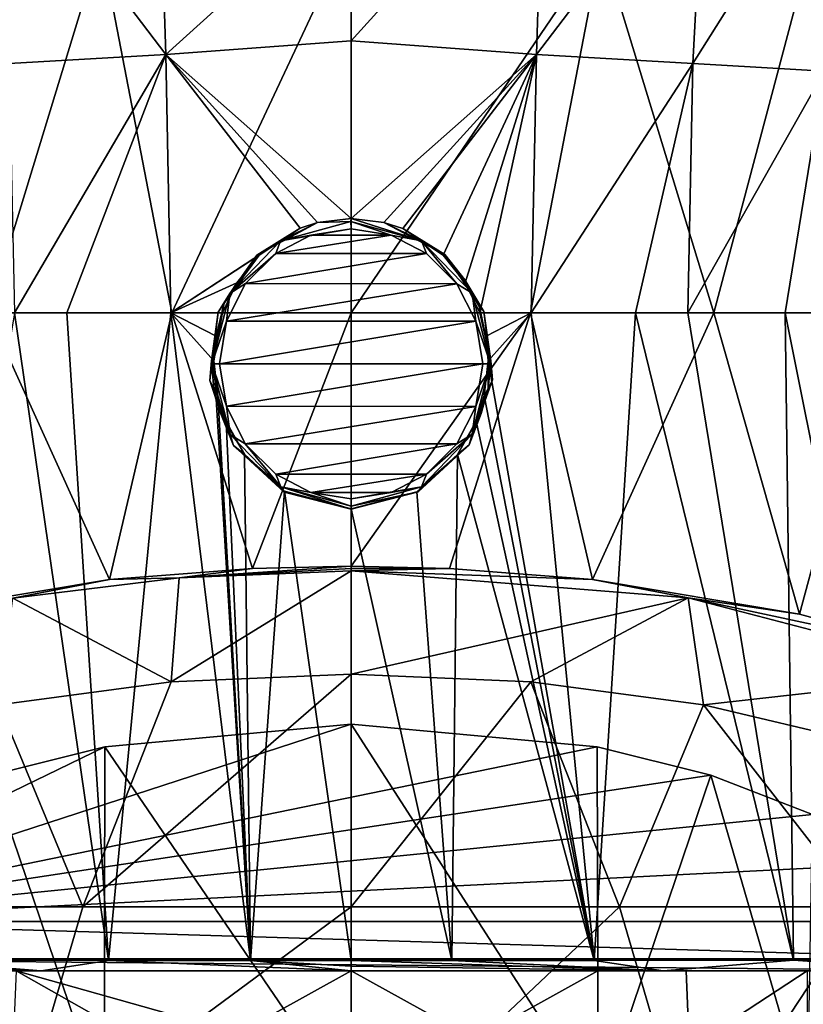
# Model space of a CAD drawing. Units: millimetres. Extents: x -24 to 24, y 0 to 146.
# Drawn here: x -6 to 9, y 110 to 129 of the extents above; entities that cross this region are included whole.
import ezdxf

# ---------------------------------------------------------------- set-up
doc = ezdxf.new("R2010")
doc.units = ezdxf.units.MM
doc.header["$LTSCALE"] = 65.185185
for name, color, linetype in [('603', 7, 'CONTINUOUS'), ('604', 7, 'CONTINUOUS'), ('605', 7, 'CONTINUOUS'), ('607', 7, 'CONTINUOUS'), ('629', 7, 'CONTINUOUS'), ('630', 7, 'CONTINUOUS'), ('635', 7, 'CONTINUOUS'), ('636', 7, 'CONTINUOUS'), ('637', 7, 'CONTINUOUS'), ('639', 7, 'CONTINUOUS'), ('657', 7, 'CONTINUOUS'), ('659', 7, 'CONTINUOUS'), ('660', 7, 'CONTINUOUS'), ('662', 7, 'CONTINUOUS'), ('809', 7, 'CONTINUOUS'), ('811', 7, 'CONTINUOUS'), ('818', 7, 'CONTINUOUS'), ('819', 7, 'CONTINUOUS'), ('820', 7, 'CONTINUOUS'), ('821', 7, 'CONTINUOUS'), ('822', 7, 'CONTINUOUS'), ('823', 7, 'CONTINUOUS'), ('824', 7, 'CONTINUOUS'), ('828', 7, 'CONTINUOUS'), ('829', 7, 'CONTINUOUS'), ('832', 7, 'CONTINUOUS'), ('833', 7, 'CONTINUOUS'), ('834', 7, 'CONTINUOUS')]:
    doc.layers.add(name, color=color, linetype=linetype)

msp = doc.modelspace()

# ---------------------------------------------------------------- linework, layer by layer
at = {"layer": '603', "linetype": 'CONTINUOUS'}
for points in [[(0, 111.815, -16.313), (-5.094, 111.815, -15.498), (0, 116.237, -14.283), (0, 111.815, -16.313)], [(0, 116.237, -14.283), (-5.094, 111.815, -15.498), (-3.414, 116.089, -13.966), (0, 116.237, -14.283)], [(-3.414, 116.089, -13.966), (-5.094, 111.815, -15.498), (-6.687, 115.652, -13.029), (-3.414, 116.089, -13.966)], [(-5.094, 111.815, -15.498), (-9.679, 111.815, -13.132), (-6.687, 115.652, -13.029), (-5.094, 111.815, -15.498)], [(-5.094, 111.815, -15.498), (-6.508, 107, -15.715), (-9.679, 111.815, -13.132), (-5.094, 111.815, -15.498)], [(0, 107, -17.009), (-6.508, 107, -15.715), (0, 111.815, -16.313), (0, 107, -17.009)], [(0, 111.815, -16.313), (-6.508, 107, -15.715), (-5.094, 111.815, -15.498), (0, 111.815, -16.313)], [(0, 107, 17.009), (-6.359, 110.6, 15.36), (-6.508, 107, 15.715), (0, 107, 17.009)], [(0, 110.6, 16.624), (-6.359, 110.6, 15.36), (0, 108.81, 16.913), (0, 110.6, 16.624)], [(0, 108.81, 16.913), (-6.359, 110.6, 15.36), (0, 107, 17.009), (0, 108.81, 16.913)]]:
    msp.add_3dface(points, dxfattribs=at)
at = {"layer": '604', "linetype": 'CONTINUOUS'}
for points in [[(0, 111.815, -16.313), (0, 116.237, -14.283), (3.414, 116.089, -13.966), (0, 111.815, -16.313)], [(5.094, 111.815, -15.498), (0, 111.815, -16.313), (3.414, 116.089, -13.966), (5.094, 111.815, -15.498)], [(6.687, 115.652, -13.029), (5.094, 111.815, -15.498), (3.414, 116.089, -13.966), (6.687, 115.652, -13.029)], [(9.679, 111.815, -13.132), (5.094, 111.815, -15.498), (6.687, 115.652, -13.029), (9.679, 111.815, -13.132)], [(9.68, 114.944, -11.511), (9.679, 111.815, -13.132), (6.687, 115.652, -13.029), (9.68, 114.944, -11.511)], [(0, 107, -17.009), (0, 111.815, -16.313), (5.094, 111.815, -15.498), (0, 107, -17.009)], [(0, 107, -17.009), (5.094, 111.815, -15.498), (6.508, 107, -15.715), (0, 107, -17.009)], [(5.094, 111.815, -15.498), (9.679, 111.815, -13.132), (6.508, 107, -15.715), (5.094, 111.815, -15.498)], [(6.508, 107, -15.715), (9.679, 111.815, -13.132), (12.028, 107, -12.026), (6.508, 107, -15.715)], [(0, 110.6, 16.624), (0, 108.81, 16.913), (6.508, 107, 15.715), (0, 110.6, 16.624)], [(0, 110.6, 16.624), (6.508, 107, 15.715), (6.359, 110.6, 15.36), (0, 110.6, 16.624)], [(6.359, 110.6, 15.36), (6.508, 107, 15.715), (11.749, 110.6, 11.761), (6.359, 110.6, 15.36)], [(6.508, 107, 15.715), (12.028, 107, 12.026), (11.749, 110.6, 11.761), (6.508, 107, 15.715)]]:
    msp.add_3dface(points, dxfattribs=at)
at = {"layer": '605', "linetype": 'CONTINUOUS'}
for points in [[(0, 130.358, -18.537), (4.751, 130.09, -17.908), (0, 123.1, -18.5), (0, 130.358, -18.537)], [(0, 123.1, -18.5), (4.751, 130.09, -17.908), (3.406, 123.1, -18.189), (0, 123.1, -18.5)], [(3.406, 123.1, -18.189), (4.751, 130.09, -17.908), (6.887, 123.1, -17.175), (3.406, 123.1, -18.189)], [(4.751, 130.09, -17.908), (8.741, 130.084, -16.286), (6.887, 123.1, -17.175), (4.751, 130.09, -17.908)], [(6.887, 123.1, -17.175), (8.741, 130.084, -16.286), (10.053, 123.1, -15.523), (6.887, 123.1, -17.175)]]:
    msp.add_3dface(points, dxfattribs=at)
at = {"layer": '607', "linetype": 'CONTINUOUS'}
for points in [[(-4.751, 130.09, -17.908), (0, 130.358, -18.537), (-3.406, 123.1, -18.189), (-4.751, 130.09, -17.908)], [(0, 130.358, -18.537), (0, 123.1, -18.5), (-3.406, 123.1, -18.189), (0, 130.358, -18.537)], [(-8.741, 130.084, -16.286), (-4.751, 130.09, -17.908), (-6.887, 123.1, -17.175), (-8.741, 130.084, -16.286)], [(-6.887, 123.1, -17.175), (-4.751, 130.09, -17.908), (-3.406, 123.1, -18.189), (-6.887, 123.1, -17.175)]]:
    msp.add_3dface(points, dxfattribs=at)
at = {"layer": '629', "linetype": 'CONTINUOUS'}
for points in [[(0, 123.1, -18.5), (3.406, 123.1, -18.189), (0, 118.284, -18.5), (0, 123.1, -18.5)], [(0, 118.284, -18.5), (3.406, 123.1, -18.189), (1.865, 118.244, -18.412), (0, 118.284, -18.5)], [(1.865, 118.244, -18.412), (3.406, 123.1, -18.189), (4.583, 118.031, -17.947), (1.865, 118.244, -18.412)], [(3.406, 123.1, -18.189), (6.887, 123.1, -17.175), (4.583, 118.031, -17.947), (3.406, 123.1, -18.189)], [(4.583, 118.031, -17.947), (6.887, 123.1, -17.175), (8.514, 117.373, -16.507), (4.583, 118.031, -17.947)], [(6.887, 123.1, -17.175), (10.053, 123.1, -15.523), (8.514, 117.373, -16.507), (6.887, 123.1, -17.175)], [(8.514, 117.373, -16.507), (10.053, 123.1, -15.523), (10.923, 116.719, -15.076), (8.514, 117.373, -16.507)]]:
    msp.add_3dface(points, dxfattribs=at)
at = {"layer": '630', "linetype": 'CONTINUOUS'}
for points in [[(2.444, 123.1, 19.334), (2.562, 122.654, 19.318), (3.42, 123.1, 19.17), (2.444, 123.1, 19.334)], [(2.562, 122.654, 19.318), (2.603, 122.187, 19.312), (3.42, 123.1, 19.17), (2.562, 122.654, 19.318)], [(3.42, 123.1, 19.17), (2.603, 122.187, 19.312), (4.615, 110.801, 18.936), (3.42, 123.1, 19.17)], [(5.396, 123.1, 18.658), (3.42, 123.1, 19.17), (4.615, 110.801, 18.936), (5.396, 123.1, 18.658)], [(8.397, 110.804, 17.548), (5.396, 123.1, 18.658), (4.615, 110.801, 18.936), (8.397, 110.804, 17.548)], [(6.39, 123.1, 18.306), (5.396, 123.1, 18.658), (8.397, 110.804, 17.548), (6.39, 123.1, 18.306)], [(8.239, 123.1, 17.462), (6.39, 123.1, 18.306), (8.397, 110.804, 17.548), (8.239, 123.1, 17.462)], [(8.969, 123.1, 17.056), (8.239, 123.1, 17.462), (10.699, 110.806, 16.197), (8.969, 123.1, 17.056)], [(10.699, 110.806, 16.197), (8.239, 123.1, 17.462), (8.397, 110.804, 17.548), (10.699, 110.806, 16.197)], [(2.603, 122.187, 19.312), (2.528, 121.528, 19.324), (4.615, 110.801, 18.936), (2.603, 122.187, 19.312)], [(2.528, 121.528, 19.324), (2.372, 121.042, 19.346), (4.615, 110.801, 18.936), (2.528, 121.528, 19.324)], [(2.372, 121.042, 19.346), (2.021, 120.407, 19.389), (4.615, 110.801, 18.936), (2.372, 121.042, 19.346)], [(2.021, 120.407, 19.389), (1.247, 119.701, 19.459), (1.915, 110.8, 19.407), (2.021, 120.407, 19.389)], [(4.615, 110.801, 18.936), (2.021, 120.407, 19.389), (1.915, 110.8, 19.407), (4.615, 110.801, 18.936)], [(1.247, 119.701, 19.459), (0, 119.373, 19.5), (1.915, 110.8, 19.407), (1.247, 119.701, 19.459)], [(1.915, 110.8, 19.407), (0, 119.373, 19.5), (0, 110.8, 19.5), (1.915, 110.8, 19.407)]]:
    msp.add_3dface(points, dxfattribs=at)
at = {"layer": '635', "linetype": 'CONTINUOUS'}
for points in [[(0, 131.185, 20.857), (0, 128.26, 19.997), (3.654, 132.301, 20.96), (0, 131.185, 20.857)], [(3.654, 132.301, 20.96), (0, 128.26, 19.997), (3.519, 128.005, 19.589), (3.654, 132.301, 20.96)], [(3.654, 132.301, 20.96), (3.519, 128.005, 19.589), (6.722, 132.214, 19.83), (3.654, 132.301, 20.96)], [(6.722, 132.214, 19.83), (3.519, 128.005, 19.589), (6.488, 127.831, 18.623), (6.722, 132.214, 19.83)], [(6.722, 132.214, 19.83), (6.488, 127.831, 18.623), (9.19, 132.121, 18.229), (6.722, 132.214, 19.83)], [(9.19, 132.121, 18.229), (6.488, 127.831, 18.623), (8.986, 127.686, 17.266), (9.19, 132.121, 18.229)], [(0, 128.26, 19.997), (0, 124.889, 19.554), (3.519, 128.005, 19.589), (0, 128.26, 19.997)], [(0, 124.889, 19.554), (0.621, 124.814, 19.539), (3.519, 128.005, 19.589), (0, 124.889, 19.554)], [(0.621, 124.814, 19.539), (0.985, 124.697, 19.516), (3.519, 128.005, 19.589), (0.621, 124.814, 19.539)], [(0.985, 124.697, 19.516), (1.75, 124.191, 19.435), (3.519, 128.005, 19.589), (0.985, 124.697, 19.516)], [(3.519, 128.005, 19.589), (1.75, 124.191, 19.435), (2.168, 123.667, 19.375), (3.519, 128.005, 19.589)], [(2.444, 123.1, 19.334), (3.519, 128.005, 19.589), (2.168, 123.667, 19.375), (2.444, 123.1, 19.334)], [(2.444, 123.1, 19.334), (3.42, 123.1, 19.17), (3.519, 128.005, 19.589), (2.444, 123.1, 19.334)], [(3.519, 128.005, 19.589), (3.42, 123.1, 19.17), (6.488, 127.831, 18.623), (3.519, 128.005, 19.589)], [(3.42, 123.1, 19.17), (5.396, 123.1, 18.658), (6.488, 127.831, 18.623), (3.42, 123.1, 19.17)], [(5.396, 123.1, 18.658), (6.39, 123.1, 18.306), (6.488, 127.831, 18.623), (5.396, 123.1, 18.658)], [(6.488, 127.831, 18.623), (6.39, 123.1, 18.306), (8.986, 127.686, 17.266), (6.488, 127.831, 18.623)], [(6.39, 123.1, 18.306), (8.239, 123.1, 17.462), (8.986, 127.686, 17.266), (6.39, 123.1, 18.306)], [(8.239, 123.1, 17.462), (8.969, 123.1, 17.056), (8.986, 127.686, 17.266), (8.239, 123.1, 17.462)]]:
    msp.add_3dface(points, dxfattribs=at)
at = {"layer": '636', "linetype": 'CONTINUOUS'}
for points in [[(-8.483, 117.38, -16.522), (-6.887, 123.1, -17.175), (-4.588, 118.031, -17.946), (-8.483, 117.38, -16.522)], [(-6.887, 123.1, -17.175), (-3.406, 123.1, -18.189), (-4.588, 118.031, -17.946), (-6.887, 123.1, -17.175)], [(-4.588, 118.031, -17.946), (-3.406, 123.1, -18.189), (-1.869, 118.244, -18.411), (-4.588, 118.031, -17.946)], [(-3.406, 123.1, -18.189), (0, 123.1, -18.5), (-1.869, 118.244, -18.411), (-3.406, 123.1, -18.189)], [(0, 123.1, -18.5), (0, 118.284, -18.5), (-1.869, 118.244, -18.411), (0, 123.1, -18.5)]]:
    msp.add_3dface(points, dxfattribs=at)
at = {"layer": '637', "linetype": 'CONTINUOUS'}
for points in [[(-8.426, 110.804, 17.534), (-4.604, 110.801, 18.939), (-6.39, 123.1, 18.306), (-8.426, 110.804, 17.534)], [(-6.39, 123.1, 18.306), (-4.604, 110.801, 18.939), (-5.396, 123.1, 18.658), (-6.39, 123.1, 18.306)], [(-5.396, 123.1, 18.658), (-4.604, 110.801, 18.939), (-3.42, 123.1, 19.17), (-5.396, 123.1, 18.658)], [(-4.604, 110.801, 18.939), (-1.907, 110.8, 19.407), (-3.42, 123.1, 19.17), (-4.604, 110.801, 18.939)], [(-3.42, 123.1, 19.17), (-1.907, 110.8, 19.407), (-2.603, 122.187, 19.312), (-3.42, 123.1, 19.17)], [(-2.444, 123.1, 19.334), (-3.42, 123.1, 19.17), (-2.562, 122.652, 19.318), (-2.444, 123.1, 19.334)], [(-2.562, 122.652, 19.318), (-3.42, 123.1, 19.17), (-2.603, 122.187, 19.312), (-2.562, 122.652, 19.318)], [(-2.603, 122.187, 19.312), (-1.907, 110.8, 19.407), (-2.527, 121.523, 19.324), (-2.603, 122.187, 19.312)], [(-2.527, 121.523, 19.324), (-1.907, 110.8, 19.407), (-2.369, 121.035, 19.346), (-2.527, 121.523, 19.324)], [(-1.907, 110.8, 19.407), (-2.023, 120.411, 19.389), (-2.369, 121.035, 19.346), (-1.907, 110.8, 19.407)], [(-1.267, 119.712, 19.457), (-2.023, 120.411, 19.389), (-1.907, 110.8, 19.407), (-1.267, 119.712, 19.457)], [(0, 110.8, 19.5), (-1.267, 119.712, 19.457), (-1.907, 110.8, 19.407), (0, 110.8, 19.5)], [(0, 110.8, 19.5), (0, 119.373, 19.5), (-1.267, 119.712, 19.457), (0, 110.8, 19.5)]]:
    msp.add_3dface(points, dxfattribs=at)
at = {"layer": '639', "linetype": 'CONTINUOUS'}
for points in [[(-3.519, 128.005, 19.589), (-3.654, 132.301, 20.96), (-6.722, 132.214, 19.83), (-3.519, 128.005, 19.589)], [(-3.519, 128.005, 19.589), (-6.722, 132.214, 19.83), (-6.488, 127.831, 18.623), (-3.519, 128.005, 19.589)], [(-3.519, 128.005, 19.589), (0, 131.185, 20.857), (-3.654, 132.301, 20.96), (-3.519, 128.005, 19.589)], [(0, 128.26, 19.997), (0, 131.185, 20.857), (-3.519, 128.005, 19.589), (0, 128.26, 19.997)], [(0, 124.889, 19.554), (0, 128.26, 19.997), (-3.519, 128.005, 19.589), (0, 124.889, 19.554)], [(-6.39, 123.1, 18.306), (-3.519, 128.005, 19.589), (-6.488, 127.831, 18.623), (-6.39, 123.1, 18.306)], [(-6.39, 123.1, 18.306), (-5.396, 123.1, 18.658), (-3.519, 128.005, 19.589), (-6.39, 123.1, 18.306)], [(-5.396, 123.1, 18.658), (-3.42, 123.1, 19.17), (-3.519, 128.005, 19.589), (-5.396, 123.1, 18.658)], [(-0.637, 124.81, 19.538), (0, 124.889, 19.554), (-3.519, 128.005, 19.589), (-0.637, 124.81, 19.538)], [(-3.42, 123.1, 19.17), (-0.967, 124.704, 19.518), (-3.519, 128.005, 19.589), (-3.42, 123.1, 19.17)], [(-0.967, 124.704, 19.518), (-0.637, 124.81, 19.538), (-3.519, 128.005, 19.589), (-0.967, 124.704, 19.518)], [(-0.967, 124.704, 19.518), (-3.42, 123.1, 19.17), (-1.747, 124.193, 19.436), (-0.967, 124.704, 19.518)], [(-1.747, 124.193, 19.436), (-3.42, 123.1, 19.17), (-2.167, 123.67, 19.375), (-1.747, 124.193, 19.436)], [(-3.42, 123.1, 19.17), (-2.444, 123.1, 19.334), (-2.167, 123.67, 19.375), (-3.42, 123.1, 19.17)]]:
    msp.add_3dface(points, dxfattribs=at)
at = {"layer": '657', "linetype": 'CONTINUOUS'}
for points in [[(-5.883, 110.6, 18.491), (-10.808, 110.806, 16.121), (-11.191, 110.6, 15.749), (-5.883, 110.6, 18.491)], [(-8.426, 110.804, 17.534), (-10.808, 110.806, 16.121), (-5.883, 110.6, 18.491), (-8.426, 110.804, 17.534)], [(-4.604, 110.801, 18.939), (-8.426, 110.804, 17.534), (-5.883, 110.6, 18.491), (-4.604, 110.801, 18.939)], [(0, 110.6, 19.424), (-4.604, 110.801, 18.939), (-5.883, 110.6, 18.491), (0, 110.6, 19.424)], [(-1.907, 110.8, 19.407), (-4.604, 110.801, 18.939), (0, 110.6, 19.424), (-1.907, 110.8, 19.407)], [(0, 110.8, 19.5), (-1.907, 110.8, 19.407), (0, 110.693, 19.48), (0, 110.8, 19.5)], [(-1.907, 110.8, 19.407), (0, 110.6, 19.424), (0, 110.693, 19.48), (-1.907, 110.8, 19.407)]]:
    msp.add_3dface(points, dxfattribs=at)
at = {"layer": '659', "linetype": 'CONTINUOUS'}
for points in [[(-4.588, 118.031, -17.946), (-1.869, 118.244, -18.411), (-3.266, 118.068, -18.209), (-4.588, 118.031, -17.946)], [(-1.869, 118.244, -18.411), (0, 118.284, -18.5), (-3.266, 118.068, -18.209), (-1.869, 118.244, -18.411)], [(-3.266, 118.068, -18.209), (0, 118.284, -18.5), (0, 118.24, -18.497), (-3.266, 118.068, -18.209)], [(0, 118.197, -18.487), (-3.266, 118.068, -18.209), (0, 118.24, -18.497), (0, 118.197, -18.487)], [(-8.483, 117.38, -16.522), (-4.588, 118.031, -17.946), (-6.424, 117.68, -17.378), (-8.483, 117.38, -16.522)], [(-6.424, 117.68, -17.378), (-4.588, 118.031, -17.946), (-3.266, 118.068, -18.209), (-6.424, 117.68, -17.378)]]:
    msp.add_3dface(points, dxfattribs=at)
at = {"layer": '660', "linetype": 'CONTINUOUS'}
for points in [[(0, 118.284, -18.5), (1.865, 118.244, -18.412), (0, 118.24, -18.497), (0, 118.284, -18.5)], [(1.865, 118.244, -18.412), (4.583, 118.031, -17.947), (0, 118.197, -18.487), (1.865, 118.244, -18.412)], [(1.865, 118.244, -18.412), (0, 118.197, -18.487), (0, 118.24, -18.497), (1.865, 118.244, -18.412)], [(0, 118.197, -18.487), (4.583, 118.031, -17.947), (6.399, 117.684, -17.387), (0, 118.197, -18.487)], [(4.583, 118.031, -17.947), (8.514, 117.373, -16.507), (6.399, 117.684, -17.387), (4.583, 118.031, -17.947)], [(8.514, 117.373, -16.507), (10.923, 116.719, -15.076), (6.399, 117.684, -17.387), (8.514, 117.373, -16.507)], [(6.399, 117.684, -17.387), (10.923, 116.719, -15.076), (11.93, 116.239, -14.288), (6.399, 117.684, -17.387)]]:
    msp.add_3dface(points, dxfattribs=at)
at = {"layer": '662', "linetype": 'CONTINUOUS'}
for points in [[(1.915, 110.8, 19.407), (0, 110.8, 19.5), (5.922, 110.6, 18.479), (1.915, 110.8, 19.407)], [(0, 110.8, 19.5), (0, 110.693, 19.48), (5.922, 110.6, 18.479), (0, 110.8, 19.5)], [(0, 110.693, 19.48), (0, 110.6, 19.424), (5.922, 110.6, 18.479), (0, 110.693, 19.48)], [(4.615, 110.801, 18.936), (1.915, 110.8, 19.407), (5.922, 110.6, 18.479), (4.615, 110.801, 18.936)], [(8.397, 110.804, 17.548), (4.615, 110.801, 18.936), (5.922, 110.6, 18.479), (8.397, 110.804, 17.548)], [(11.254, 110.6, 15.702), (8.397, 110.804, 17.548), (5.922, 110.6, 18.479), (11.254, 110.6, 15.702)], [(10.699, 110.806, 16.197), (8.397, 110.804, 17.548), (11.254, 110.6, 15.702), (10.699, 110.806, 16.197)]]:
    msp.add_3dface(points, dxfattribs=at)
at = {"layer": '809', "linetype": 'CONTINUOUS'}
for points in [[(-6.359, 110.6, 15.36), (-5.883, 110.6, 18.491), (-11.191, 110.6, 15.749), (-6.359, 110.6, 15.36)], [(-6.359, 110.6, 15.36), (0, 110.6, 16.624), (-5.883, 110.6, 18.491), (-6.359, 110.6, 15.36)], [(0, 110.6, 16.624), (0, 110.6, 19.424), (-5.883, 110.6, 18.491), (0, 110.6, 16.624)], [(0, 110.6, 16.624), (6.359, 110.6, 15.36), (0, 110.6, 19.424), (0, 110.6, 16.624)], [(0, 110.6, 19.424), (6.359, 110.6, 15.36), (5.922, 110.6, 18.479), (0, 110.6, 19.424)], [(6.359, 110.6, 15.36), (11.254, 110.6, 15.702), (5.922, 110.6, 18.479), (6.359, 110.6, 15.36)], [(6.359, 110.6, 15.36), (11.749, 110.6, 11.761), (11.254, 110.6, 15.702), (6.359, 110.6, 15.36)]]:
    msp.add_3dface(points, dxfattribs=at)
at = {"layer": '811', "linetype": 'CONTINUOUS'}
for points in [[(0, 116.237, -14.283), (-3.414, 116.089, -13.966), (0, 118.197, -18.487), (0, 116.237, -14.283)], [(-3.414, 116.089, -13.966), (-3.266, 118.068, -18.209), (0, 118.197, -18.487), (-3.414, 116.089, -13.966)], [(0, 116.237, -14.283), (0, 118.197, -18.487), (6.399, 117.684, -17.387), (0, 116.237, -14.283)], [(-3.414, 116.089, -13.966), (-6.424, 117.68, -17.378), (-3.266, 118.068, -18.209), (-3.414, 116.089, -13.966)], [(-3.414, 116.089, -13.966), (-6.687, 115.652, -13.029), (-6.424, 117.68, -17.378), (-3.414, 116.089, -13.966)], [(3.414, 116.089, -13.966), (0, 116.237, -14.283), (6.399, 117.684, -17.387), (3.414, 116.089, -13.966)], [(6.687, 115.652, -13.029), (3.414, 116.089, -13.966), (6.399, 117.684, -17.387), (6.687, 115.652, -13.029)], [(6.687, 115.652, -13.029), (6.399, 117.684, -17.387), (11.93, 116.239, -14.288), (6.687, 115.652, -13.029)], [(9.68, 114.944, -11.511), (6.687, 115.652, -13.029), (11.93, 116.239, -14.288), (9.68, 114.944, -11.511)]]:
    msp.add_3dface(points, dxfattribs=at)
at = {"layer": '818', "linetype": 'CONTINUOUS'}
for points in [[(1.429, 124.225, 19.741), (0.762, 124.57, 19.741), (-1.429, 124.225, 19.741), (1.429, 124.225, 19.741)], [(-1.429, 124.225, 19.741), (0.762, 124.57, 19.741), (-0.762, 124.57, 19.741), (-1.429, 124.225, 19.741)], [(0.762, 124.57, 19.741), (0, 124.69, 19.741), (-0.762, 124.57, 19.741), (0.762, 124.57, 19.741)], [(2.008, 123.651, 19.741), (1.429, 124.225, 19.741), (-2.007, 123.652, 19.741), (2.008, 123.651, 19.741)], [(-2.007, 123.652, 19.741), (1.429, 124.225, 19.741), (-1.429, 124.225, 19.741), (-2.007, 123.652, 19.741)], [(-2.367, 122.937, 19.741), (2.008, 123.651, 19.741), (-2.007, 123.652, 19.741), (-2.367, 122.937, 19.741)], [(2.368, 122.936, 19.741), (2.008, 123.651, 19.741), (-2.367, 122.937, 19.741), (2.368, 122.936, 19.741)], [(-2.5, 122.13, 19.741), (2.368, 122.936, 19.741), (-2.367, 122.937, 19.741), (-2.5, 122.13, 19.741)], [(2.5, 122.128, 19.741), (2.368, 122.936, 19.741), (-2.5, 122.13, 19.741), (2.5, 122.128, 19.741)], [(-2.368, 121.323, 19.741), (2.5, 122.128, 19.741), (-2.5, 122.13, 19.741), (-2.368, 121.323, 19.741)], [(2.367, 121.321, 19.741), (2.5, 122.128, 19.741), (-2.368, 121.323, 19.741), (2.367, 121.321, 19.741)], [(-2.008, 120.608, 19.741), (2.367, 121.321, 19.741), (-2.368, 121.323, 19.741), (-2.008, 120.608, 19.741)], [(2.007, 120.607, 19.741), (2.367, 121.321, 19.741), (-2.008, 120.608, 19.741), (2.007, 120.607, 19.741)], [(-1.429, 120.033, 19.741), (2.007, 120.607, 19.741), (-2.008, 120.608, 19.741), (-1.429, 120.033, 19.741)], [(1.429, 120.033, 19.741), (2.007, 120.607, 19.741), (-1.429, 120.033, 19.741), (1.429, 120.033, 19.741)], [(-0.762, 119.688, 19.741), (1.429, 120.033, 19.741), (-1.429, 120.033, 19.741), (-0.762, 119.688, 19.741)], [(0.762, 119.688, 19.741), (1.429, 120.033, 19.741), (-0.762, 119.688, 19.741), (0.762, 119.688, 19.741)], [(0, 119.568, 19.741), (0.762, 119.688, 19.741), (-0.762, 119.688, 19.741), (0, 119.568, 19.741)]]:
    msp.add_3dface(points, dxfattribs=at)
at = {"layer": '819', "linetype": 'CONTINUOUS'}
for points in [[(-0.637, 124.81, 19.538), (-0.967, 124.704, 19.518), (-1.792, 124.194, 19.531), (-0.637, 124.81, 19.538)], [(-0.637, 124.81, 19.538), (-1.792, 124.194, 19.531), (-1.338, 124.463, 19.679), (-0.637, 124.81, 19.538)], [(-0.002, 124.834, 19.679), (-0.637, 124.81, 19.538), (-1.338, 124.463, 19.679), (-0.002, 124.834, 19.679)], [(-1.338, 124.463, 19.679), (0, 124.69, 19.741), (-0.002, 124.834, 19.679), (-1.338, 124.463, 19.679)], [(0, 124.889, 19.554), (-0.637, 124.81, 19.538), (-0.002, 124.834, 19.679), (0, 124.889, 19.554)], [(-0.967, 124.704, 19.518), (-1.747, 124.193, 19.436), (-1.792, 124.194, 19.531), (-0.967, 124.704, 19.518)], [(-1.429, 124.225, 19.741), (-0.762, 124.57, 19.741), (-1.338, 124.463, 19.679), (-1.429, 124.225, 19.741)], [(-0.762, 124.57, 19.741), (0, 124.69, 19.741), (-1.338, 124.463, 19.679), (-0.762, 124.57, 19.741)], [(-1.429, 124.225, 19.741), (-1.338, 124.463, 19.679), (-2.299, 123.466, 19.679), (-1.429, 124.225, 19.741)], [(-1.338, 124.463, 19.679), (-1.792, 124.194, 19.531), (-2.299, 123.466, 19.679), (-1.338, 124.463, 19.679)], [(-1.792, 124.194, 19.531), (-2.41, 123.285, 19.423), (-2.524, 123.108, 19.531), (-1.792, 124.194, 19.531)], [(-1.792, 124.194, 19.531), (-2.524, 123.108, 19.531), (-2.299, 123.466, 19.679), (-1.792, 124.194, 19.531)], [(-1.747, 124.193, 19.436), (-2.41, 123.285, 19.423), (-1.792, 124.194, 19.531), (-1.747, 124.193, 19.436)], [(-2.007, 123.652, 19.741), (-1.429, 124.225, 19.741), (-2.299, 123.466, 19.679), (-2.007, 123.652, 19.741)], [(-2.367, 122.937, 19.741), (-2.007, 123.652, 19.741), (-2.299, 123.466, 19.679), (-2.367, 122.937, 19.741)], [(-2.367, 122.937, 19.741), (-2.299, 123.466, 19.679), (-2.645, 122.127, 19.679), (-2.367, 122.937, 19.741)], [(-2.299, 123.466, 19.679), (-2.524, 123.108, 19.531), (-2.645, 122.127, 19.679), (-2.299, 123.466, 19.679)], [(-2.41, 123.285, 19.423), (-2.65, 122.185, 19.409), (-2.524, 123.108, 19.531), (-2.41, 123.285, 19.423)], [(-2.524, 123.108, 19.531), (-2.65, 122.185, 19.409), (-2.681, 121.81, 19.531), (-2.524, 123.108, 19.531)], [(-2.524, 123.108, 19.531), (-2.681, 121.81, 19.531), (-2.645, 122.127, 19.679), (-2.524, 123.108, 19.531)], [(-2.5, 122.13, 19.741), (-2.367, 122.937, 19.741), (-2.645, 122.127, 19.679), (-2.5, 122.13, 19.741)], [(-2.65, 122.185, 19.409), (-2.604, 121.656, 19.403), (-2.681, 121.81, 19.531), (-2.65, 122.185, 19.409)], [(-2.645, 122.127, 19.679), (-2.681, 121.81, 19.531), (-2.297, 120.788, 19.679), (-2.645, 122.127, 19.679)], [(-2.368, 121.323, 19.741), (-2.5, 122.13, 19.741), (-2.645, 122.127, 19.679), (-2.368, 121.323, 19.741)], [(-2.368, 121.323, 19.741), (-2.645, 122.127, 19.679), (-2.297, 120.788, 19.679), (-2.368, 121.323, 19.741)], [(-2.604, 121.656, 19.403), (-2.47, 121.179, 19.398), (-2.681, 121.81, 19.531), (-2.604, 121.656, 19.403)], [(-2.681, 121.81, 19.531), (-2.47, 121.179, 19.398), (-2.235, 120.58, 19.531), (-2.681, 121.81, 19.531)], [(-2.681, 121.81, 19.531), (-2.235, 120.58, 19.531), (-2.297, 120.788, 19.679), (-2.681, 121.81, 19.531)], [(-2.47, 121.179, 19.398), (-2.023, 120.411, 19.389), (-2.235, 120.58, 19.531), (-2.47, 121.179, 19.398)], [(-2.008, 120.608, 19.741), (-2.368, 121.323, 19.741), (-2.297, 120.788, 19.679), (-2.008, 120.608, 19.741)], [(-2.008, 120.608, 19.741), (-2.297, 120.788, 19.679), (-1.334, 119.793, 19.679), (-2.008, 120.608, 19.741)], [(-2.297, 120.788, 19.679), (-2.235, 120.58, 19.531), (-1.334, 119.793, 19.679), (-2.297, 120.788, 19.679)], [(-1.429, 120.033, 19.741), (-2.008, 120.608, 19.741), (-1.334, 119.793, 19.679), (-1.429, 120.033, 19.741)], [(-2.023, 120.411, 19.389), (-1.267, 119.712, 19.457), (-2.235, 120.58, 19.531), (-2.023, 120.411, 19.389)], [(-2.235, 120.58, 19.531), (-1.267, 119.712, 19.457), (-1.27, 119.693, 19.531), (-2.235, 120.58, 19.531)], [(-2.235, 120.58, 19.531), (-1.27, 119.693, 19.531), (-1.334, 119.793, 19.679), (-2.235, 120.58, 19.531)], [(-0.762, 119.688, 19.741), (-1.429, 120.033, 19.741), (-1.334, 119.793, 19.679), (-0.762, 119.688, 19.741)], [(-0.762, 119.688, 19.741), (-1.334, 119.793, 19.679), (0.002, 119.424, 19.679), (-0.762, 119.688, 19.741)], [(-1.27, 119.693, 19.531), (0.003, 119.369, 19.531), (-1.334, 119.793, 19.679), (-1.27, 119.693, 19.531)], [(-1.334, 119.793, 19.679), (0.003, 119.369, 19.531), (0.002, 119.424, 19.679), (-1.334, 119.793, 19.679)], [(-1.267, 119.712, 19.457), (0, 119.373, 19.5), (-1.27, 119.693, 19.531), (-1.267, 119.712, 19.457)], [(-1.27, 119.693, 19.531), (0, 119.373, 19.5), (0.003, 119.369, 19.531), (-1.27, 119.693, 19.531)], [(0, 119.568, 19.741), (-0.762, 119.688, 19.741), (0.002, 119.424, 19.679), (0, 119.568, 19.741)]]:
    msp.add_3dface(points, dxfattribs=at)
at = {"layer": '820', "linetype": 'CONTINUOUS'}
for points in [[(0, 124.889, 19.554), (-0.002, 124.834, 19.679), (1.334, 124.465, 19.679), (0, 124.889, 19.554)], [(0, 124.69, 19.741), (0.762, 124.57, 19.741), (-0.002, 124.834, 19.679), (0, 124.69, 19.741)], [(-0.002, 124.834, 19.679), (0.762, 124.57, 19.741), (1.334, 124.465, 19.679), (-0.002, 124.834, 19.679)], [(0.621, 124.814, 19.539), (0, 124.889, 19.554), (1.334, 124.465, 19.679), (0.621, 124.814, 19.539)], [(0.985, 124.697, 19.516), (0.621, 124.814, 19.539), (1.779, 124.205, 19.531), (0.985, 124.697, 19.516)], [(1.779, 124.205, 19.531), (0.621, 124.814, 19.539), (1.334, 124.465, 19.679), (1.779, 124.205, 19.531)], [(0.762, 124.57, 19.741), (1.429, 124.225, 19.741), (1.334, 124.465, 19.679), (0.762, 124.57, 19.741)], [(1.75, 124.191, 19.435), (0.985, 124.697, 19.516), (1.779, 124.205, 19.531), (1.75, 124.191, 19.435)], [(1.429, 124.225, 19.741), (2.008, 123.651, 19.741), (1.334, 124.465, 19.679), (1.429, 124.225, 19.741)], [(1.334, 124.465, 19.679), (2.008, 123.651, 19.741), (2.297, 123.47, 19.679), (1.334, 124.465, 19.679)], [(1.779, 124.205, 19.531), (1.334, 124.465, 19.679), (2.297, 123.47, 19.679), (1.779, 124.205, 19.531)], [(1.75, 124.191, 19.435), (1.779, 124.205, 19.531), (2.162, 123.724, 19.429), (1.75, 124.191, 19.435)], [(1.779, 124.205, 19.531), (2.519, 123.122, 19.531), (2.162, 123.724, 19.429), (1.779, 124.205, 19.531)], [(2.519, 123.122, 19.531), (1.779, 124.205, 19.531), (2.297, 123.47, 19.679), (2.519, 123.122, 19.531)], [(2.008, 123.651, 19.741), (2.368, 122.936, 19.741), (2.297, 123.47, 19.679), (2.008, 123.651, 19.741)], [(2.162, 123.724, 19.429), (2.519, 123.122, 19.531), (2.44, 123.213, 19.422), (2.162, 123.724, 19.429)], [(2.297, 123.47, 19.679), (2.368, 122.936, 19.741), (2.645, 122.131, 19.679), (2.297, 123.47, 19.679)], [(2.519, 123.122, 19.531), (2.297, 123.47, 19.679), (2.645, 122.131, 19.679), (2.519, 123.122, 19.531)], [(2.44, 123.213, 19.422), (2.519, 123.122, 19.531), (2.65, 122.185, 19.409), (2.44, 123.213, 19.422)], [(2.519, 123.122, 19.531), (2.683, 121.822, 19.531), (2.65, 122.185, 19.409), (2.519, 123.122, 19.531)], [(2.683, 121.822, 19.531), (2.519, 123.122, 19.531), (2.645, 122.131, 19.679), (2.683, 121.822, 19.531)], [(2.368, 122.936, 19.741), (2.5, 122.128, 19.741), (2.645, 122.131, 19.679), (2.368, 122.936, 19.741)], [(2.645, 122.131, 19.679), (2.367, 121.321, 19.741), (2.299, 120.792, 19.679), (2.645, 122.131, 19.679)], [(2.683, 121.822, 19.531), (2.645, 122.131, 19.679), (2.299, 120.792, 19.679), (2.683, 121.822, 19.531)], [(2.5, 122.128, 19.741), (2.367, 121.321, 19.741), (2.645, 122.131, 19.679), (2.5, 122.128, 19.741)], [(2.65, 122.185, 19.409), (2.683, 121.822, 19.531), (2.604, 121.66, 19.403), (2.65, 122.185, 19.409)], [(2.683, 121.822, 19.531), (2.24, 120.588, 19.531), (2.604, 121.66, 19.403), (2.683, 121.822, 19.531)], [(2.24, 120.588, 19.531), (2.683, 121.822, 19.531), (2.299, 120.792, 19.679), (2.24, 120.588, 19.531)], [(2.604, 121.66, 19.403), (2.24, 120.588, 19.531), (2.472, 121.183, 19.398), (2.604, 121.66, 19.403)], [(2.367, 121.321, 19.741), (2.007, 120.607, 19.741), (2.299, 120.792, 19.679), (2.367, 121.321, 19.741)], [(2.24, 120.588, 19.531), (2.021, 120.407, 19.389), (2.472, 121.183, 19.398), (2.24, 120.588, 19.531)], [(2.299, 120.792, 19.679), (1.429, 120.033, 19.741), (1.338, 119.795, 19.679), (2.299, 120.792, 19.679)], [(2.24, 120.588, 19.531), (2.299, 120.792, 19.679), (1.338, 119.795, 19.679), (2.24, 120.588, 19.531)], [(2.007, 120.607, 19.741), (1.429, 120.033, 19.741), (2.299, 120.792, 19.679), (2.007, 120.607, 19.741)], [(1.276, 119.697, 19.531), (2.021, 120.407, 19.389), (2.24, 120.588, 19.531), (1.276, 119.697, 19.531)], [(1.276, 119.697, 19.531), (2.24, 120.588, 19.531), (1.338, 119.795, 19.679), (1.276, 119.697, 19.531)], [(1.247, 119.701, 19.459), (2.021, 120.407, 19.389), (1.276, 119.697, 19.531), (1.247, 119.701, 19.459)], [(1.429, 120.033, 19.741), (0.762, 119.688, 19.741), (1.338, 119.795, 19.679), (1.429, 120.033, 19.741)], [(0.762, 119.688, 19.741), (0, 119.568, 19.741), (1.338, 119.795, 19.679), (0.762, 119.688, 19.741)], [(0, 119.568, 19.741), (0.002, 119.424, 19.679), (1.338, 119.795, 19.679), (0, 119.568, 19.741)], [(0, 119.373, 19.5), (1.247, 119.701, 19.459), (0.003, 119.369, 19.531), (0, 119.373, 19.5)], [(0.002, 119.424, 19.679), (1.276, 119.697, 19.531), (1.338, 119.795, 19.679), (0.002, 119.424, 19.679)], [(0.002, 119.424, 19.679), (0.003, 119.369, 19.531), (1.276, 119.697, 19.531), (0.002, 119.424, 19.679)], [(0.003, 119.369, 19.531), (1.247, 119.701, 19.459), (1.276, 119.697, 19.531), (0.003, 119.369, 19.531)]]:
    msp.add_3dface(points, dxfattribs=at)
at = {"layer": '821', "linetype": 'CONTINUOUS'}
for points in [[(-2.527, 121.523, 19.324), (-2.65, 122.185, 19.409), (-2.62, 122.186, 19.364), (-2.527, 121.523, 19.324)], [(-2.527, 121.523, 19.324), (-2.604, 121.656, 19.403), (-2.65, 122.185, 19.409), (-2.527, 121.523, 19.324)], [(-2.603, 122.187, 19.312), (-2.527, 121.523, 19.324), (-2.62, 122.186, 19.364), (-2.603, 122.187, 19.312)], [(-2.527, 121.523, 19.324), (-2.47, 121.179, 19.398), (-2.604, 121.656, 19.403), (-2.527, 121.523, 19.324)], [(-2.527, 121.523, 19.324), (-2.369, 121.035, 19.346), (-2.47, 121.179, 19.398), (-2.527, 121.523, 19.324)], [(-2.369, 121.035, 19.346), (-2.023, 120.411, 19.389), (-2.47, 121.179, 19.398), (-2.369, 121.035, 19.346)]]:
    msp.add_3dface(points, dxfattribs=at)
at = {"layer": '822', "linetype": 'CONTINUOUS'}
for points in [[(2.528, 121.528, 19.324), (2.603, 122.187, 19.312), (2.604, 121.66, 19.403), (2.528, 121.528, 19.324)], [(2.604, 121.66, 19.403), (2.603, 122.187, 19.312), (2.62, 122.186, 19.364), (2.604, 121.66, 19.403)], [(2.65, 122.185, 19.409), (2.604, 121.66, 19.403), (2.62, 122.186, 19.364), (2.65, 122.185, 19.409)], [(2.528, 121.528, 19.324), (2.604, 121.66, 19.403), (2.472, 121.183, 19.398), (2.528, 121.528, 19.324)], [(2.372, 121.042, 19.346), (2.528, 121.528, 19.324), (2.472, 121.183, 19.398), (2.372, 121.042, 19.346)], [(2.021, 120.407, 19.389), (2.372, 121.042, 19.346), (2.472, 121.183, 19.398), (2.021, 120.407, 19.389)]]:
    msp.add_3dface(points, dxfattribs=at)
at = {"layer": '823', "linetype": 'CONTINUOUS'}
for points in [[(2.168, 123.667, 19.375), (1.75, 124.191, 19.435), (2.162, 123.724, 19.429), (2.168, 123.667, 19.375)], [(2.168, 123.667, 19.375), (2.162, 123.724, 19.429), (2.44, 123.213, 19.422), (2.168, 123.667, 19.375)], [(2.444, 123.1, 19.334), (2.168, 123.667, 19.375), (2.44, 123.213, 19.422), (2.444, 123.1, 19.334)], [(2.444, 123.1, 19.334), (2.44, 123.213, 19.422), (2.65, 122.185, 19.409), (2.444, 123.1, 19.334)], [(2.562, 122.654, 19.318), (2.444, 123.1, 19.334), (2.65, 122.185, 19.409), (2.562, 122.654, 19.318)], [(2.603, 122.187, 19.312), (2.562, 122.654, 19.318), (2.65, 122.185, 19.409), (2.603, 122.187, 19.312)], [(2.603, 122.187, 19.312), (2.65, 122.185, 19.409), (2.62, 122.186, 19.364), (2.603, 122.187, 19.312)]]:
    msp.add_3dface(points, dxfattribs=at)
at = {"layer": '824', "linetype": 'CONTINUOUS'}
for points in [[(-1.747, 124.193, 19.436), (-2.167, 123.67, 19.375), (-2.41, 123.285, 19.423), (-1.747, 124.193, 19.436)], [(-2.167, 123.67, 19.375), (-2.444, 123.1, 19.334), (-2.41, 123.285, 19.423), (-2.167, 123.67, 19.375)], [(-2.65, 122.185, 19.409), (-2.41, 123.285, 19.423), (-2.62, 122.186, 19.364), (-2.65, 122.185, 19.409)], [(-2.41, 123.285, 19.423), (-2.603, 122.187, 19.312), (-2.62, 122.186, 19.364), (-2.41, 123.285, 19.423)], [(-2.562, 122.652, 19.318), (-2.603, 122.187, 19.312), (-2.41, 123.285, 19.423), (-2.562, 122.652, 19.318)], [(-2.444, 123.1, 19.334), (-2.562, 122.652, 19.318), (-2.41, 123.285, 19.423), (-2.444, 123.1, 19.334)]]:
    msp.add_3dface(points, dxfattribs=at)
at = {"layer": '828', "linetype": 'CONTINUOUS'}
for points in [[(0, 115.289, -12.25), (-4.674, 114.857, -11.323), (0, 108, -12.25), (0, 115.289, -12.25)], [(-4.674, 114.857, -11.323), (-6.831, 114.318, -10.168), (-4.688, 108, -11.318), (-4.674, 114.857, -11.323)], [(0, 108, -12.25), (-4.674, 114.857, -11.323), (-4.688, 108, -11.318), (0, 108, -12.25)], [(-4.688, 108, -11.318), (-6.831, 114.318, -10.168), (-8.662, 108, -8.662), (-4.688, 108, -11.318)], [(-4.688, 108, 11.318), (-8.662, 108, 8.662), (-8.655, 110.6, 8.669), (-4.688, 108, 11.318)], [(-4.684, 110.6, 11.319), (-4.688, 108, 11.318), (-8.655, 110.6, 8.669), (-4.684, 110.6, 11.319)], [(0, 110.6, 12.25), (-4.688, 108, 11.318), (-4.684, 110.6, 11.319), (0, 110.6, 12.25)], [(0, 108, 12.25), (-4.688, 108, 11.318), (0, 110.6, 12.25), (0, 108, 12.25)]]:
    msp.add_3dface(points, dxfattribs=at)
at = {"layer": '829', "linetype": 'CONTINUOUS'}
for points in [[(0, 115.289, -12.25), (0, 108, -12.25), (4.688, 108, -11.318), (0, 115.289, -12.25)], [(4.674, 114.857, -11.323), (0, 115.289, -12.25), (4.688, 108, -11.318), (4.674, 114.857, -11.323)], [(6.831, 114.318, -10.168), (4.674, 114.857, -11.323), (4.688, 108, -11.318), (6.831, 114.318, -10.168)], [(8.662, 108, -8.662), (6.831, 114.318, -10.168), (4.688, 108, -11.318), (8.662, 108, -8.662)], [(8.756, 113.571, -8.567), (6.831, 114.318, -10.168), (8.662, 108, -8.662), (8.756, 113.571, -8.567)], [(0, 108, 12.25), (4.684, 110.6, 11.319), (4.688, 108, 11.318), (0, 108, 12.25)], [(0, 108, 12.25), (0, 110.6, 12.25), (4.684, 110.6, 11.319), (0, 108, 12.25)], [(4.684, 110.6, 11.319), (8.655, 110.6, 8.669), (4.688, 108, 11.318), (4.684, 110.6, 11.319)], [(4.688, 108, 11.318), (8.655, 110.6, 8.669), (8.662, 108, 8.662), (4.688, 108, 11.318)]]:
    msp.add_3dface(points, dxfattribs=at)
at = {"layer": '832', "linetype": 'CONTINUOUS'}
for points in [[(-11.311, 110.6, 4.703), (-12.25, 110.6, 0.022), (12.25, 110.6, 0.022), (-11.311, 110.6, 4.703)], [(-8.655, 110.6, 8.669), (-11.311, 110.6, 4.703), (12.25, 110.6, 0.022), (-8.655, 110.6, 8.669)], [(-4.684, 110.6, 11.319), (-8.655, 110.6, 8.669), (12.25, 110.6, 0.022), (-4.684, 110.6, 11.319)], [(0, 110.6, 12.25), (-4.684, 110.6, 11.319), (12.25, 110.6, 0.022), (0, 110.6, 12.25)], [(0, 110.6, 12.25), (12.25, 110.6, 0.022), (4.684, 110.6, 11.319), (0, 110.6, 12.25)], [(12.25, 110.6, 0.022), (8.655, 110.6, 8.669), (4.684, 110.6, 11.319), (12.25, 110.6, 0.022)]]:
    msp.add_3dface(points, dxfattribs=at)
at = {"layer": '833', "linetype": 'CONTINUOUS'}
for points in [[(-12.069, 110.827, -2.1), (-11.506, 111.537, -4.204), (12.069, 110.827, -2.1), (-12.069, 110.827, -2.1)], [(-11.506, 111.537, -4.204), (11.506, 111.537, -4.204), (12.069, 110.827, -2.1), (-11.506, 111.537, -4.204)], [(-12.25, 110.6, 0.022), (-12.069, 110.827, -2.1), (12.25, 110.6, 0.022), (-12.25, 110.6, 0.022)], [(-12.069, 110.827, -2.1), (12.069, 110.827, -2.1), (12.25, 110.6, 0.022), (-12.069, 110.827, -2.1)]]:
    msp.add_3dface(points, dxfattribs=at)
at = {"layer": '834', "linetype": 'CONTINUOUS'}
for points in [[(-11.506, 111.537, -4.204), (-4.674, 114.857, -11.323), (0, 115.289, -12.25), (-11.506, 111.537, -4.204)], [(-11.506, 111.537, -4.204), (0, 115.289, -12.25), (4.674, 114.857, -11.323), (-11.506, 111.537, -4.204)], [(-11.506, 111.537, -4.204), (-6.831, 114.318, -10.168), (-4.674, 114.857, -11.323), (-11.506, 111.537, -4.204)], [(-11.506, 111.537, -4.204), (4.674, 114.857, -11.323), (6.831, 114.318, -10.168), (-11.506, 111.537, -4.204)], [(-11.506, 111.537, -4.204), (6.831, 114.318, -10.168), (8.756, 113.571, -8.567), (-11.506, 111.537, -4.204)], [(-11.506, 111.537, -4.204), (8.756, 113.571, -8.567), (10.349, 112.633, -6.554), (-11.506, 111.537, -4.204)], [(-11.506, 111.537, -4.204), (10.349, 112.633, -6.554), (11.506, 111.537, -4.204), (-11.506, 111.537, -4.204)]]:
    msp.add_3dface(points, dxfattribs=at)

doc.saveas('drawing.dxf')
